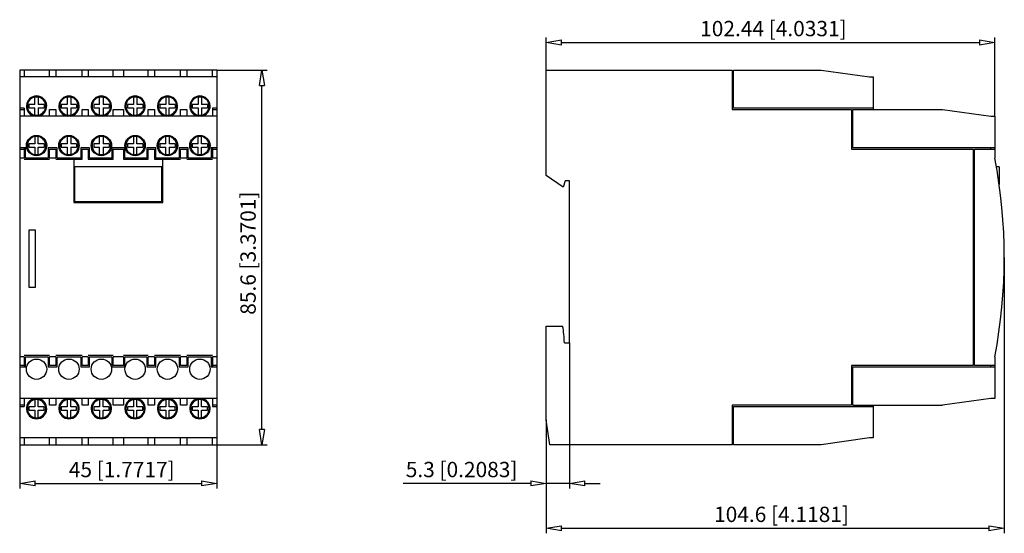
# Model space of a CAD drawing. Extents: x -1658.5 to -1568.6, y 1284.1 to 1331.
import ezdxf

# ---------------------------------------------------------------- set-up
doc = ezdxf.new("R2010")
doc.units = 0
doc.header["$LTSCALE"] = 0.25
doc.layers.get('0').update_dxf_attribs({"linetype": 'CONTINUOUS'})
doc.layers.add('BEM', color=3, linetype='CONTINUOUS')
doc.styles.get("Standard").update_dxf_attribs({"font": 'isocp.shx', "oblique": 15})

msp = doc.modelspace()

# ---------------------------------------------------------------- linework, layer by layer
for p, q in [((-1610.442, 1326.402), (-1610.442, 1329.386)), ((-1569.466, 1322.182), (-1569.466, 1329.386)), ((-1609.042, 1328.922), (-1570.866, 1328.922)), ((-1640.533, 1326.402), (-1658.533, 1326.402)), ((-1658.533, 1326.402), (-1658.533, 1292.162)), ((-1640.533, 1325.782), (-1658.533, 1325.782)), ((-1658.133, 1326.402), (-1658.133, 1325.782)), ((-1655.798, 1325.782), (-1655.798, 1326.402)), ((-1655.228, 1326.402), (-1655.228, 1325.782)), ((-1652.838, 1325.782), (-1652.838, 1326.402)), ((-1652.268, 1326.402), (-1652.268, 1325.782)), ((-1650.008, 1325.782), (-1650.008, 1326.402)), ((-1649.058, 1326.402), (-1649.058, 1325.782)), ((-1646.798, 1325.782), (-1646.798, 1326.402)), ((-1646.228, 1326.402), (-1646.228, 1325.782)), ((-1643.838, 1325.782), (-1643.838, 1326.402)), ((-1643.268, 1326.402), (-1643.268, 1325.782)), ((-1640.933, 1325.782), (-1640.933, 1326.402)), ((-1640.533, 1326.402), (-1640.533, 1292.162)), ((-1640.533, 1326.402), (-1635.941, 1326.402)), ((-1610.442, 1326.402), (-1593.462, 1326.402)), ((-1610.442, 1316.774), (-1610.442, 1326.402)), ((-1593.462, 1326.402), (-1593.462, 1322.802)), ((-1593.342, 1322.922), (-1593.342, 1326.402)), ((-1593.342, 1326.402), (-1585.337, 1326.402)), ((-1585.337, 1326.402), (-1580.926, 1325.782)), ((-1580.926, 1325.782), (-1580.566, 1325.782)), ((-1580.566, 1325.782), (-1580.566, 1322.802)), ((-1636.405, 1293.562), (-1636.405, 1325.002)), ((-1593.462, 1325.402), (-1593.342, 1325.402)), ((-1657.153, 1323.262), (-1657.153, 1323.941)), ((-1656.833, 1323.941), (-1656.833, 1323.262)), ((-1654.193, 1323.941), (-1654.193, 1323.262)), ((-1653.873, 1323.941), (-1653.873, 1323.262)), ((-1651.233, 1323.262), (-1651.233, 1323.941)), ((-1650.913, 1323.941), (-1650.913, 1323.262)), ((-1648.153, 1323.941), (-1648.153, 1323.262)), ((-1647.833, 1323.941), (-1647.833, 1323.262)), ((-1645.193, 1323.941), (-1645.193, 1323.262)), ((-1644.873, 1323.262), (-1644.873, 1323.941)), ((-1642.233, 1323.941), (-1642.233, 1323.262)), ((-1641.913, 1323.941), (-1641.913, 1323.262)), ((-1658.133, 1322.922), (-1658.533, 1322.922)), ((-1658.133, 1322.922), (-1658.133, 1322.182)), ((-1657.693, 1323.262), (-1657.693, 1322.942)), ((-1657.153, 1323.262), (-1657.693, 1323.262)), ((-1657.693, 1322.942), (-1657.153, 1322.942)), ((-1657.153, 1322.263), (-1657.153, 1322.942)), ((-1656.293, 1323.262), (-1656.833, 1323.262)), ((-1656.833, 1322.942), (-1656.833, 1322.263)), ((-1656.833, 1322.942), (-1656.293, 1322.942)), ((-1656.293, 1323.262), (-1656.293, 1322.942)), ((-1654.193, 1323.262), (-1654.733, 1323.262)), ((-1654.733, 1323.262), (-1654.733, 1322.942)), ((-1654.733, 1322.942), (-1654.193, 1322.942)), ((-1654.193, 1322.942), (-1654.193, 1322.263)), ((-1653.333, 1323.262), (-1653.873, 1323.262)), ((-1653.873, 1322.942), (-1653.873, 1322.263)), ((-1653.873, 1322.942), (-1653.333, 1322.942)), ((-1653.333, 1323.262), (-1653.333, 1322.942)), ((-1651.773, 1323.262), (-1651.773, 1322.942)), ((-1651.233, 1323.262), (-1651.773, 1323.262)), ((-1651.773, 1322.942), (-1651.233, 1322.942)), ((-1651.233, 1322.263), (-1651.233, 1322.942)), ((-1650.373, 1323.262), (-1650.913, 1323.262)), ((-1650.913, 1322.942), (-1650.913, 1322.263)), ((-1650.913, 1322.942), (-1650.373, 1322.942)), ((-1650.373, 1323.262), (-1650.373, 1322.942)), ((-1648.693, 1323.262), (-1648.693, 1322.942)), ((-1648.153, 1323.262), (-1648.693, 1323.262)), ((-1648.693, 1322.942), (-1648.153, 1322.942)), ((-1648.153, 1322.942), (-1648.153, 1322.263)), ((-1647.293, 1323.262), (-1647.833, 1323.262)), ((-1647.833, 1322.942), (-1647.833, 1322.263)), ((-1647.833, 1322.942), (-1647.293, 1322.942)), ((-1647.293, 1323.262), (-1647.293, 1322.942)), ((-1645.733, 1323.262), (-1645.733, 1322.942)), ((-1645.193, 1323.262), (-1645.733, 1323.262)), ((-1645.733, 1322.942), (-1645.193, 1322.942)), ((-1645.193, 1322.942), (-1645.193, 1322.263)), ((-1644.333, 1323.262), (-1644.873, 1323.262)), ((-1644.873, 1322.942), (-1644.333, 1322.942)), ((-1644.873, 1322.263), (-1644.873, 1322.942)), ((-1644.333, 1323.262), (-1644.333, 1322.942)), ((-1642.233, 1323.262), (-1642.773, 1323.262)), ((-1642.773, 1323.262), (-1642.773, 1322.942)), ((-1642.773, 1322.942), (-1642.233, 1322.942)), ((-1642.233, 1322.942), (-1642.233, 1322.263)), ((-1641.373, 1323.262), (-1641.913, 1323.262)), ((-1641.913, 1322.942), (-1641.913, 1322.263)), ((-1641.913, 1322.942), (-1641.373, 1322.942)), ((-1641.373, 1323.262), (-1641.373, 1322.942)), ((-1640.933, 1322.922), (-1640.933, 1322.182)), ((-1640.533, 1322.922), (-1640.933, 1322.922)), ((-1580.566, 1322.922), (-1593.342, 1322.922)), ((-1658.533, 1322.802), (-1658.133, 1322.802)), ((-1640.533, 1322.182), (-1658.533, 1322.182)), ((-1655.798, 1322.802), (-1655.228, 1322.802)), ((-1655.798, 1322.182), (-1655.798, 1322.802)), ((-1655.228, 1322.802), (-1655.228, 1322.182)), ((-1652.838, 1322.802), (-1652.268, 1322.802)), ((-1652.838, 1322.182), (-1652.838, 1322.802)), ((-1652.268, 1322.802), (-1652.268, 1322.182)), ((-1650.008, 1322.802), (-1649.058, 1322.802)), ((-1650.008, 1322.182), (-1650.008, 1322.802)), ((-1649.058, 1322.802), (-1649.058, 1322.182)), ((-1646.798, 1322.802), (-1646.228, 1322.802)), ((-1646.798, 1322.182), (-1646.798, 1322.802)), ((-1646.228, 1322.802), (-1646.228, 1322.182)), ((-1643.838, 1322.802), (-1643.268, 1322.802)), ((-1643.838, 1322.182), (-1643.838, 1322.802)), ((-1643.268, 1322.802), (-1643.268, 1322.182)), ((-1640.933, 1322.802), (-1640.533, 1322.802)), ((-1593.462, 1322.802), (-1582.562, 1322.802)), ((-1582.562, 1322.802), (-1582.562, 1319.162)), ((-1582.442, 1322.802), (-1574.237, 1322.802)), ((-1582.442, 1319.282), (-1582.442, 1322.802)), ((-1574.237, 1322.802), (-1569.826, 1322.182)), ((-1569.826, 1322.182), (-1569.466, 1322.182)), ((-1569.466, 1322.182), (-1569.466, 1318.358)), ((-1657.153, 1320.341), (-1657.153, 1319.662)), ((-1656.833, 1319.662), (-1656.833, 1320.341)), ((-1654.193, 1320.341), (-1654.193, 1319.662)), ((-1653.873, 1320.341), (-1653.873, 1319.662)), ((-1651.233, 1319.662), (-1651.233, 1320.341)), ((-1650.913, 1320.341), (-1650.913, 1319.662)), ((-1648.153, 1320.341), (-1648.153, 1319.662)), ((-1647.833, 1319.662), (-1647.833, 1320.341)), ((-1645.193, 1319.662), (-1645.193, 1320.341)), ((-1644.873, 1320.341), (-1644.873, 1319.662)), ((-1642.233, 1319.662), (-1642.233, 1320.341)), ((-1641.913, 1319.662), (-1641.913, 1320.341)), ((-1657.153, 1319.662), (-1657.693, 1319.662)), ((-1657.693, 1319.662), (-1657.693, 1319.342)), ((-1657.693, 1319.342), (-1657.153, 1319.342)), ((-1657.153, 1319.342), (-1657.153, 1318.663)), ((-1656.293, 1319.662), (-1656.833, 1319.662)), ((-1656.833, 1319.342), (-1656.293, 1319.342)), ((-1656.833, 1318.663), (-1656.833, 1319.342)), ((-1656.293, 1319.662), (-1656.293, 1319.342)), ((-1654.193, 1319.662), (-1654.733, 1319.662)), ((-1654.733, 1319.662), (-1654.733, 1319.342)), ((-1654.733, 1319.342), (-1654.193, 1319.342)), ((-1654.193, 1319.342), (-1654.193, 1318.663)), ((-1653.333, 1319.662), (-1653.873, 1319.662)), ((-1653.873, 1319.342), (-1653.873, 1318.663)), ((-1653.873, 1319.342), (-1653.333, 1319.342)), ((-1653.333, 1319.662), (-1653.333, 1319.342)), ((-1651.233, 1319.662), (-1651.773, 1319.662)), ((-1651.773, 1319.662), (-1651.773, 1319.342)), ((-1651.773, 1319.342), (-1651.233, 1319.342)), ((-1651.233, 1318.663), (-1651.233, 1319.342)), ((-1650.373, 1319.662), (-1650.913, 1319.662)), ((-1650.913, 1319.342), (-1650.913, 1318.663)), ((-1650.913, 1319.342), (-1650.373, 1319.342)), ((-1650.373, 1319.662), (-1650.373, 1319.342)), ((-1648.693, 1319.662), (-1648.693, 1319.342)), ((-1648.153, 1319.662), (-1648.693, 1319.662)), ((-1648.693, 1319.342), (-1648.153, 1319.342)), ((-1648.153, 1319.342), (-1648.153, 1318.663)), ((-1647.293, 1319.662), (-1647.833, 1319.662)), ((-1647.833, 1319.342), (-1647.293, 1319.342)), ((-1647.833, 1318.663), (-1647.833, 1319.342)), ((-1647.293, 1319.662), (-1647.293, 1319.342)), ((-1645.733, 1319.662), (-1645.733, 1319.342)), ((-1645.193, 1319.662), (-1645.733, 1319.662)), ((-1645.733, 1319.342), (-1645.193, 1319.342)), ((-1645.193, 1318.663), (-1645.193, 1319.342)), ((-1644.333, 1319.662), (-1644.873, 1319.662)), ((-1644.873, 1319.342), (-1644.873, 1318.663)), ((-1644.873, 1319.342), (-1644.333, 1319.342)), ((-1644.333, 1319.662), (-1644.333, 1319.342)), ((-1642.773, 1319.662), (-1642.773, 1319.342)), ((-1642.233, 1319.662), (-1642.773, 1319.662)), ((-1642.773, 1319.342), (-1642.233, 1319.342)), ((-1642.233, 1318.663), (-1642.233, 1319.342)), ((-1641.373, 1319.662), (-1641.913, 1319.662)), ((-1641.913, 1319.342), (-1641.373, 1319.342)), ((-1641.913, 1318.663), (-1641.913, 1319.342)), ((-1641.373, 1319.662), (-1641.373, 1319.342)), ((-1658.013, 1319.282), (-1658.533, 1319.282)), ((-1658.533, 1319.162), (-1658.133, 1319.162)), ((-1658.133, 1319.282), (-1658.133, 1318.358)), ((-1658.013, 1318.362), (-1658.013, 1319.282)), ((-1655.918, 1319.282), (-1655.918, 1318.362)), ((-1655.108, 1319.282), (-1655.918, 1319.282)), ((-1655.798, 1318.358), (-1655.798, 1319.162)), ((-1655.798, 1319.162), (-1655.228, 1319.162)), ((-1655.228, 1319.162), (-1655.228, 1318.358)), ((-1655.108, 1318.362), (-1655.108, 1319.282)), ((-1652.958, 1319.282), (-1652.958, 1318.362)), ((-1652.148, 1319.282), (-1652.958, 1319.282)), ((-1652.838, 1318.242), (-1652.838, 1319.162)), ((-1652.838, 1319.162), (-1652.268, 1319.162)), ((-1652.268, 1319.162), (-1652.268, 1318.242)), ((-1652.148, 1318.362), (-1652.148, 1319.282)), ((-1650.128, 1319.282), (-1650.128, 1318.362)), ((-1648.938, 1319.282), (-1650.128, 1319.282)), ((-1650.008, 1318.242), (-1650.008, 1319.162)), ((-1650.008, 1319.162), (-1649.058, 1319.162)), ((-1649.058, 1319.162), (-1649.058, 1318.242)), ((-1648.938, 1318.362), (-1648.938, 1319.282)), ((-1646.918, 1319.282), (-1646.918, 1318.362)), ((-1646.108, 1319.282), (-1646.918, 1319.282)), ((-1646.798, 1318.242), (-1646.798, 1319.162)), ((-1646.798, 1319.162), (-1646.228, 1319.162)), ((-1646.228, 1319.162), (-1646.228, 1318.242)), ((-1646.108, 1318.362), (-1646.108, 1319.282)), ((-1643.958, 1319.282), (-1643.958, 1318.362)), ((-1643.148, 1319.282), (-1643.958, 1319.282)), ((-1643.838, 1318.358), (-1643.838, 1319.162)), ((-1643.838, 1319.162), (-1643.268, 1319.162)), ((-1643.268, 1319.162), (-1643.268, 1318.358)), ((-1643.148, 1318.362), (-1643.148, 1319.282)), ((-1641.053, 1319.282), (-1641.053, 1318.362)), ((-1640.533, 1319.282), (-1641.053, 1319.282)), ((-1640.933, 1319.282), (-1640.933, 1318.358)), ((-1640.933, 1319.162), (-1640.533, 1319.162)), ((-1582.562, 1319.162), (-1571.442, 1319.162)), ((-1569.466, 1319.282), (-1582.442, 1319.282)), ((-1571.442, 1319.162), (-1571.442, 1299.402)), ((-1571.322, 1299.402), (-1571.322, 1319.162)), ((-1571.322, 1319.162), (-1569.466, 1319.162)), ((-1569.866, 1319.282), (-1569.866, 1319.162)), ((-1658.133, 1318.358), (-1658.533, 1318.358)), ((-1658.133, 1318.242), (-1655.798, 1318.242)), ((-1655.918, 1318.362), (-1658.013, 1318.362)), ((-1655.228, 1318.358), (-1655.798, 1318.358)), ((-1655.228, 1318.242), (-1652.838, 1318.242)), ((-1652.958, 1318.362), (-1655.108, 1318.362)), ((-1653.593, 1318.242), (-1653.593, 1314.282)), ((-1653.513, 1317.562), (-1653.513, 1314.402)), ((-1645.553, 1317.562), (-1653.513, 1317.562)), ((-1652.268, 1318.242), (-1650.008, 1318.242)), ((-1650.128, 1318.362), (-1652.148, 1318.362)), ((-1649.058, 1318.242), (-1646.798, 1318.242)), ((-1646.918, 1318.362), (-1648.938, 1318.362)), ((-1646.228, 1318.242), (-1643.838, 1318.242)), ((-1643.958, 1318.362), (-1646.108, 1318.362)), ((-1645.553, 1314.402), (-1645.553, 1317.562)), ((-1645.473, 1314.282), (-1645.473, 1318.242)), ((-1643.268, 1318.358), (-1643.838, 1318.358)), ((-1643.268, 1318.242), (-1640.933, 1318.242)), ((-1641.053, 1318.362), (-1643.148, 1318.362)), ((-1640.533, 1318.358), (-1640.933, 1318.358)), ((-1569.066, 1317.562), (-1569.32, 1317.562)), ((-1569.066, 1317.562), (-1569.066, 1315.947)), ((-1608.886, 1315.684), (-1610.442, 1316.774)), ((-1608.726, 1316.282), (-1608.886, 1315.684)), ((-1608.326, 1316.282), (-1608.726, 1316.282)), ((-1608.326, 1301.482), (-1608.326, 1316.282)), ((-1653.593, 1314.282), (-1645.473, 1314.282)), ((-1653.513, 1314.402), (-1645.553, 1314.402)), ((-1657.693, 1311.762), (-1657.693, 1306.562)), ((-1657.093, 1311.762), (-1657.693, 1311.762)), ((-1657.093, 1306.562), (-1657.093, 1311.762)), ((-1568.602, 1309.282), (-1568.602, 1284.062)), ((-1657.693, 1306.562), (-1657.093, 1306.562)), ((-1610.442, 1302.998), (-1608.945, 1302.998)), ((-1610.442, 1294.442), (-1610.442, 1302.998)), ((-1608.786, 1301.482), (-1608.326, 1301.482)), ((-1608.326, 1301.482), (-1608.326, 1288.159)), ((-1658.133, 1300.206), (-1658.533, 1300.206)), ((-1655.798, 1300.322), (-1658.133, 1300.322)), ((-1658.133, 1300.206), (-1658.133, 1299.282)), ((-1658.013, 1299.282), (-1658.013, 1300.202)), ((-1658.013, 1300.202), (-1655.918, 1300.202)), ((-1655.918, 1300.202), (-1655.918, 1299.282)), ((-1655.798, 1299.402), (-1655.798, 1300.206)), ((-1655.228, 1300.206), (-1655.798, 1300.206)), ((-1652.838, 1300.322), (-1655.228, 1300.322)), ((-1655.228, 1300.206), (-1655.228, 1299.402)), ((-1655.108, 1300.202), (-1652.958, 1300.202)), ((-1655.108, 1299.282), (-1655.108, 1300.202)), ((-1652.958, 1300.202), (-1652.958, 1299.282)), ((-1652.838, 1299.402), (-1652.838, 1300.206)), ((-1652.268, 1300.206), (-1652.838, 1300.206)), ((-1650.008, 1300.322), (-1652.268, 1300.322)), ((-1652.268, 1300.206), (-1652.268, 1299.402)), ((-1652.148, 1300.202), (-1650.128, 1300.202)), ((-1652.148, 1299.282), (-1652.148, 1300.202)), ((-1650.128, 1300.202), (-1650.128, 1299.282)), ((-1650.008, 1299.402), (-1650.008, 1300.206)), ((-1649.058, 1300.206), (-1650.008, 1300.206)), ((-1646.798, 1300.322), (-1649.058, 1300.322)), ((-1649.058, 1300.206), (-1649.058, 1299.402)), ((-1648.938, 1299.282), (-1648.938, 1300.202)), ((-1648.938, 1300.202), (-1646.918, 1300.202)), ((-1646.918, 1300.202), (-1646.918, 1299.282)), ((-1646.798, 1299.402), (-1646.798, 1300.206)), ((-1646.228, 1300.206), (-1646.798, 1300.206)), ((-1643.838, 1300.322), (-1646.228, 1300.322)), ((-1646.228, 1300.206), (-1646.228, 1299.402)), ((-1646.108, 1299.282), (-1646.108, 1300.202)), ((-1646.108, 1300.202), (-1643.958, 1300.202)), ((-1643.958, 1300.202), (-1643.958, 1299.282)), ((-1643.838, 1299.402), (-1643.838, 1300.206)), ((-1643.268, 1300.206), (-1643.838, 1300.206)), ((-1640.933, 1300.322), (-1643.268, 1300.322)), ((-1643.268, 1300.206), (-1643.268, 1299.402)), ((-1643.148, 1299.282), (-1643.148, 1300.202)), ((-1643.148, 1300.202), (-1641.053, 1300.202)), ((-1641.053, 1300.202), (-1641.053, 1299.282)), ((-1640.933, 1300.206), (-1640.933, 1299.282)), ((-1640.533, 1300.206), (-1640.933, 1300.206)), ((-1569.466, 1300.206), (-1569.466, 1296.382)), ((-1658.133, 1299.402), (-1658.533, 1299.402)), ((-1658.533, 1299.282), (-1658.013, 1299.282)), ((-1655.918, 1299.282), (-1655.108, 1299.282)), ((-1655.228, 1299.402), (-1655.798, 1299.402)), ((-1652.958, 1299.282), (-1652.148, 1299.282)), ((-1652.268, 1299.402), (-1652.838, 1299.402)), ((-1650.128, 1299.282), (-1648.938, 1299.282)), ((-1649.058, 1299.402), (-1650.008, 1299.402)), ((-1646.918, 1299.282), (-1646.108, 1299.282)), ((-1646.228, 1299.402), (-1646.798, 1299.402)), ((-1643.958, 1299.282), (-1643.148, 1299.282)), ((-1643.268, 1299.402), (-1643.838, 1299.402)), ((-1641.053, 1299.282), (-1640.533, 1299.282)), ((-1640.533, 1299.402), (-1640.933, 1299.402)), ((-1571.442, 1299.402), (-1582.562, 1299.402)), ((-1582.562, 1299.402), (-1582.562, 1295.762)), ((-1582.442, 1299.282), (-1569.466, 1299.282)), ((-1582.442, 1295.762), (-1582.442, 1299.282)), ((-1569.466, 1299.402), (-1571.322, 1299.402)), ((-1569.866, 1299.402), (-1569.866, 1299.282)), ((-1640.533, 1296.382), (-1658.533, 1296.382)), ((-1658.133, 1296.382), (-1658.133, 1295.642)), ((-1657.153, 1296.301), (-1657.153, 1295.622)), ((-1656.833, 1295.622), (-1656.833, 1296.301)), ((-1655.798, 1295.762), (-1655.798, 1296.382)), ((-1655.228, 1296.382), (-1655.228, 1295.762)), ((-1654.193, 1296.301), (-1654.193, 1295.622)), ((-1653.873, 1295.622), (-1653.873, 1296.301)), ((-1652.838, 1295.762), (-1652.838, 1296.382)), ((-1652.268, 1296.382), (-1652.268, 1295.762)), ((-1651.233, 1296.301), (-1651.233, 1295.622)), ((-1650.913, 1295.622), (-1650.913, 1296.301)), ((-1650.008, 1295.762), (-1650.008, 1296.382)), ((-1649.058, 1296.382), (-1649.058, 1295.762)), ((-1648.153, 1296.301), (-1648.153, 1295.622)), ((-1647.833, 1295.622), (-1647.833, 1296.301)), ((-1646.798, 1295.762), (-1646.798, 1296.382)), ((-1646.228, 1296.382), (-1646.228, 1295.762)), ((-1645.193, 1296.301), (-1645.193, 1295.622)), ((-1644.873, 1295.622), (-1644.873, 1296.301)), ((-1643.838, 1295.762), (-1643.838, 1296.382)), ((-1643.268, 1296.382), (-1643.268, 1295.762)), ((-1642.233, 1296.301), (-1642.233, 1295.622)), ((-1641.913, 1295.622), (-1641.913, 1296.301)), ((-1640.933, 1296.382), (-1640.933, 1295.642)), ((-1569.826, 1296.382), (-1574.237, 1295.762)), ((-1569.466, 1296.382), (-1569.826, 1296.382)), ((-1658.133, 1295.762), (-1658.533, 1295.762)), ((-1658.533, 1295.642), (-1658.133, 1295.642)), ((-1657.153, 1295.622), (-1657.693, 1295.622)), ((-1657.693, 1295.622), (-1657.693, 1295.302)), ((-1657.693, 1295.302), (-1657.153, 1295.302)), ((-1657.153, 1295.302), (-1657.153, 1294.623)), ((-1656.293, 1295.622), (-1656.833, 1295.622)), ((-1656.833, 1294.623), (-1656.833, 1295.302)), ((-1656.833, 1295.302), (-1656.293, 1295.302)), ((-1656.293, 1295.302), (-1656.293, 1295.622)), ((-1655.228, 1295.762), (-1655.798, 1295.762)), ((-1654.733, 1295.622), (-1654.733, 1295.302)), ((-1654.193, 1295.622), (-1654.733, 1295.622)), ((-1654.733, 1295.302), (-1654.193, 1295.302)), ((-1654.193, 1295.302), (-1654.193, 1294.623)), ((-1653.333, 1295.622), (-1653.873, 1295.622)), ((-1653.873, 1295.302), (-1653.333, 1295.302)), ((-1653.873, 1294.623), (-1653.873, 1295.302)), ((-1653.333, 1295.302), (-1653.333, 1295.622)), ((-1652.268, 1295.762), (-1652.838, 1295.762)), ((-1651.233, 1295.622), (-1651.773, 1295.622)), ((-1651.773, 1295.622), (-1651.773, 1295.302)), ((-1651.773, 1295.302), (-1651.233, 1295.302)), ((-1651.233, 1295.302), (-1651.233, 1294.623)), ((-1650.373, 1295.622), (-1650.913, 1295.622)), ((-1650.913, 1295.302), (-1650.373, 1295.302)), ((-1650.913, 1294.623), (-1650.913, 1295.302)), ((-1650.373, 1295.302), (-1650.373, 1295.622)), ((-1649.058, 1295.762), (-1650.008, 1295.762)), ((-1648.693, 1295.622), (-1648.693, 1295.302)), ((-1648.153, 1295.622), (-1648.693, 1295.622)), ((-1648.693, 1295.302), (-1648.153, 1295.302)), ((-1648.153, 1295.302), (-1648.153, 1294.623)), ((-1647.293, 1295.622), (-1647.833, 1295.622)), ((-1647.833, 1294.623), (-1647.833, 1295.302)), ((-1647.833, 1295.302), (-1647.293, 1295.302)), ((-1647.293, 1295.302), (-1647.293, 1295.622)), ((-1646.228, 1295.762), (-1646.798, 1295.762)), ((-1645.733, 1295.622), (-1645.733, 1295.302)), ((-1645.193, 1295.622), (-1645.733, 1295.622)), ((-1645.733, 1295.302), (-1645.193, 1295.302)), ((-1645.193, 1295.302), (-1645.193, 1294.623)), ((-1644.333, 1295.622), (-1644.873, 1295.622)), ((-1644.873, 1294.623), (-1644.873, 1295.302)), ((-1644.873, 1295.302), (-1644.333, 1295.302)), ((-1644.333, 1295.302), (-1644.333, 1295.622)), ((-1643.268, 1295.762), (-1643.838, 1295.762)), ((-1642.773, 1295.622), (-1642.773, 1295.302)), ((-1642.233, 1295.622), (-1642.773, 1295.622)), ((-1642.773, 1295.302), (-1642.233, 1295.302)), ((-1642.233, 1295.302), (-1642.233, 1294.623)), ((-1641.373, 1295.622), (-1641.913, 1295.622)), ((-1641.913, 1295.302), (-1641.373, 1295.302)), ((-1641.913, 1294.623), (-1641.913, 1295.302)), ((-1641.373, 1295.302), (-1641.373, 1295.622)), ((-1640.533, 1295.762), (-1640.933, 1295.762)), ((-1640.933, 1295.642), (-1640.533, 1295.642)), ((-1593.462, 1295.762), (-1593.462, 1292.162)), ((-1582.562, 1295.762), (-1593.462, 1295.762)), ((-1593.342, 1292.162), (-1593.342, 1295.642)), ((-1593.342, 1295.642), (-1580.566, 1295.642)), ((-1582.442, 1295.762), (-1574.237, 1295.762)), ((-1580.566, 1295.762), (-1580.566, 1292.782)), ((-1610.121, 1292.162), (-1610.442, 1294.442)), ((-1610.442, 1294.442), (-1610.442, 1288.159)), ((-1640.533, 1292.782), (-1658.533, 1292.782)), ((-1658.133, 1292.782), (-1658.133, 1292.162)), ((-1655.798, 1292.162), (-1655.798, 1292.782)), ((-1655.228, 1292.782), (-1655.228, 1292.162)), ((-1652.838, 1292.162), (-1652.838, 1292.782)), ((-1652.268, 1292.782), (-1652.268, 1292.162)), ((-1650.008, 1292.162), (-1650.008, 1292.782)), ((-1649.058, 1292.782), (-1649.058, 1292.162)), ((-1646.798, 1292.162), (-1646.798, 1292.782)), ((-1646.228, 1292.782), (-1646.228, 1292.162)), ((-1643.838, 1292.162), (-1643.838, 1292.782)), ((-1643.268, 1292.782), (-1643.268, 1292.162)), ((-1640.933, 1292.162), (-1640.933, 1292.782)), ((-1593.342, 1293.162), (-1593.462, 1293.162)), ((-1580.926, 1292.782), (-1585.337, 1292.162)), ((-1580.566, 1292.782), (-1580.926, 1292.782)), ((-1658.533, 1292.162), (-1640.533, 1292.162)), ((-1658.533, 1292.162), (-1658.533, 1288.159)), ((-1640.533, 1292.162), (-1640.533, 1288.159)), ((-1640.533, 1292.162), (-1635.941, 1292.162)), ((-1593.462, 1292.162), (-1610.121, 1292.162)), ((-1585.337, 1292.162), (-1593.342, 1292.162)), ((-1657.133, 1288.623), (-1641.933, 1288.623)), ((-1611.842, 1288.623), (-1623.505, 1288.623)), ((-1608.326, 1288.623), (-1610.442, 1288.623)), ((-1610.442, 1288.159), (-1610.442, 1284.062)), ((-1606.926, 1288.623), (-1605.526, 1288.623)), ((-1609.042, 1284.526), (-1570.002, 1284.526))]:
    msp.add_line(p, q)
for centre, radius in [((-1656.993, 1323.102), 0.865), ((-1654.033, 1323.102), 0.865), ((-1651.073, 1323.102), 0.865), ((-1647.993, 1323.102), 0.865), ((-1645.033, 1323.102), 0.865), ((-1642.073, 1323.102), 0.865), ((-1656.993, 1319.502), 0.93), ((-1656.993, 1319.502), 0.865), ((-1654.033, 1319.502), 0.93), ((-1654.033, 1319.502), 0.865), ((-1651.073, 1319.502), 0.93), ((-1651.073, 1319.502), 0.865), ((-1647.993, 1319.502), 0.93), ((-1647.993, 1319.502), 0.865), ((-1645.033, 1319.502), 0.93), ((-1645.033, 1319.502), 0.865), ((-1642.073, 1319.502), 0.93), ((-1642.073, 1319.502), 0.865), ((-1656.993, 1299.062), 0.93), ((-1654.033, 1299.062), 0.93), ((-1651.073, 1299.062), 0.93), ((-1647.993, 1299.062), 0.93), ((-1645.033, 1299.062), 0.93), ((-1642.073, 1299.062), 0.93), ((-1656.993, 1295.462), 0.865), ((-1654.033, 1295.462), 0.865), ((-1651.073, 1295.462), 0.865), ((-1647.993, 1295.462), 0.865), ((-1645.033, 1295.462), 0.865), ((-1642.073, 1295.462), 0.865)]:
    msp.add_circle(centre, radius)
for centre, radius, start, end in [((-1656.993, 1323.102), 0.93, 278.40981, 261.59019), ((-1656.993, 1323.102), 0.84, 100.98058, 259.01942), ((-1656.993, 1323.102), 0.854, 79.20121, 100.79879), ((-1656.993, 1323.102), 0.84, 280.98058, 79.01942), ((-1654.033, 1323.102), 0.93, 278.40981, 261.59019), ((-1654.033, 1323.102), 0.84, 100.98058, 259.01942), ((-1654.033, 1323.102), 0.854, 79.20121, 100.79879), ((-1654.033, 1323.102), 0.84, 280.98058, 79.01942), ((-1651.073, 1323.102), 0.93, 278.40981, 261.59019), ((-1651.073, 1323.102), 0.84, 100.98058, 259.01942), ((-1651.073, 1323.102), 0.854, 79.20121, 100.79879), ((-1651.073, 1323.102), 0.84, 280.98058, 79.01942), ((-1647.993, 1323.102), 0.93, 278.40981, 261.59019), ((-1647.993, 1323.102), 0.84, 100.98058, 259.01942), ((-1647.993, 1323.102), 0.854, 79.20121, 100.79879), ((-1647.993, 1323.102), 0.84, 280.98058, 79.01942), ((-1645.033, 1323.102), 0.93, 278.40981, 261.59019), ((-1645.033, 1323.102), 0.84, 100.98058, 259.01942), ((-1645.033, 1323.102), 0.854, 79.20121, 100.79879), ((-1645.033, 1323.102), 0.84, 280.98058, 79.01942), ((-1642.073, 1323.102), 0.93, 278.40981, 261.59019), ((-1642.073, 1323.102), 0.84, 100.98058, 259.01942), ((-1642.073, 1323.102), 0.854, 79.20121, 100.79879), ((-1642.073, 1323.102), 0.84, 280.98058, 79.01942), ((-1656.993, 1323.102), 0.854, 259.20121, 280.79879), ((-1654.033, 1323.102), 0.854, 259.20121, 280.79879), ((-1651.073, 1323.102), 0.854, 259.20121, 280.79879), ((-1647.993, 1323.102), 0.854, 259.20121, 280.79879), ((-1645.033, 1323.102), 0.854, 259.20121, 280.79879), ((-1642.073, 1323.102), 0.854, 259.20121, 280.79879), ((-1656.993, 1319.502), 0.84, 100.98058, 259.01942), ((-1656.993, 1319.502), 0.854, 79.20121, 100.79879), ((-1656.993, 1319.502), 0.84, 280.98058, 79.01942), ((-1654.033, 1319.502), 0.84, 100.98058, 259.01942), ((-1654.033, 1319.502), 0.854, 79.20121, 100.79879), ((-1654.033, 1319.502), 0.84, 280.98058, 79.01942), ((-1651.073, 1319.502), 0.84, 100.98058, 259.01942), ((-1651.073, 1319.502), 0.854, 79.20121, 100.79879), ((-1651.073, 1319.502), 0.84, 280.98058, 79.01942), ((-1647.993, 1319.502), 0.84, 100.98058, 259.01942), ((-1647.993, 1319.502), 0.854, 79.20121, 100.79879), ((-1647.993, 1319.502), 0.84, 280.98058, 79.01942), ((-1645.033, 1319.502), 0.84, 100.98058, 259.01942), ((-1645.033, 1319.502), 0.854, 79.20121, 100.79879), ((-1645.033, 1319.502), 0.84, 280.98058, 79.01942), ((-1642.073, 1319.502), 0.84, 100.98058, 259.01942), ((-1642.073, 1319.502), 0.854, 79.20121, 100.79879), ((-1642.073, 1319.502), 0.84, 280.98058, 79.01942), ((-1656.993, 1319.502), 0.854, 259.20121, 280.79879), ((-1654.033, 1319.502), 0.854, 259.20121, 280.79879), ((-1651.073, 1319.502), 0.854, 259.20121, 280.79879), ((-1647.993, 1319.502), 0.854, 259.20121, 280.79879), ((-1645.033, 1319.502), 0.854, 259.20121, 280.79879), ((-1642.073, 1319.502), 0.854, 259.20121, 280.79879), ((-1616.702, 1309.282), 48.1, 349.12387, 10.87613), ((-1616.066, 1301.482), 7.28, 0, 12.01933), ((-1656.993, 1295.462), 0.93, 98.40981, 81.59019), ((-1656.993, 1295.462), 0.84, 100.98058, 259.01942), ((-1656.993, 1295.462), 0.854, 79.20121, 100.79879), ((-1656.993, 1295.462), 0.84, 280.98058, 79.01942), ((-1654.033, 1295.462), 0.93, 98.40981, 81.59019), ((-1654.033, 1295.462), 0.84, 100.98058, 259.01942), ((-1654.033, 1295.462), 0.854, 79.20121, 100.79879), ((-1654.033, 1295.462), 0.84, 280.98058, 79.01942), ((-1651.073, 1295.462), 0.93, 98.40981, 81.59019), ((-1651.073, 1295.462), 0.84, 100.98058, 259.01942), ((-1651.073, 1295.462), 0.854, 79.20121, 100.79879), ((-1651.073, 1295.462), 0.84, 280.98058, 79.01942), ((-1647.993, 1295.462), 0.93, 98.40981, 81.59019), ((-1647.993, 1295.462), 0.84, 100.98058, 259.01942), ((-1647.993, 1295.462), 0.854, 79.20121, 100.79879), ((-1647.993, 1295.462), 0.84, 280.98058, 79.01942), ((-1645.033, 1295.462), 0.93, 98.40981, 81.59019), ((-1645.033, 1295.462), 0.84, 100.98058, 259.01942), ((-1645.033, 1295.462), 0.854, 79.20121, 100.79879), ((-1645.033, 1295.462), 0.84, 280.98058, 79.01942), ((-1642.073, 1295.462), 0.93, 98.40981, 81.59019), ((-1642.073, 1295.462), 0.84, 100.98058, 259.01942), ((-1642.073, 1295.462), 0.854, 79.20121, 100.79879), ((-1642.073, 1295.462), 0.84, 280.98058, 79.01942), ((-1656.993, 1295.462), 0.854, 259.20121, 280.79879), ((-1654.033, 1295.462), 0.854, 259.20121, 280.79879), ((-1651.073, 1295.462), 0.854, 259.20121, 280.79879), ((-1647.993, 1295.462), 0.854, 259.20121, 280.79879), ((-1645.033, 1295.462), 0.854, 259.20121, 280.79879), ((-1642.073, 1295.462), 0.854, 259.20121, 280.79879)]:
    msp.add_arc(centre, radius, start, end)
at = {"layer": 'BEM', "color": 0, "lineweight": -2}
for p, q in [((-1610.442, 1328.922), (-1609.042, 1329.155)), ((-1609.042, 1328.688), (-1610.442, 1328.922)), ((-1609.042, 1328.688), (-1609.042, 1329.155)), ((-1570.866, 1329.155), (-1569.466, 1328.922)), ((-1570.866, 1329.155), (-1570.866, 1328.688)), ((-1569.466, 1328.922), (-1570.866, 1328.688)), ((-1636.638, 1325.002), (-1636.405, 1326.402)), ((-1636.405, 1326.402), (-1636.172, 1325.002)), ((-1636.638, 1325.002), (-1636.172, 1325.002)), ((-1636.405, 1292.162), (-1636.638, 1293.562)), ((-1636.172, 1293.562), (-1636.638, 1293.562)), ((-1636.172, 1293.562), (-1636.405, 1292.162)), ((-1658.533, 1288.623), (-1657.133, 1288.856)), ((-1657.133, 1288.389), (-1657.133, 1288.856)), ((-1641.933, 1288.856), (-1640.533, 1288.623)), ((-1641.933, 1288.856), (-1641.933, 1288.389)), ((-1611.842, 1288.856), (-1610.442, 1288.623)), ((-1611.842, 1288.856), (-1611.842, 1288.389)), ((-1608.326, 1288.623), (-1606.926, 1288.856)), ((-1606.926, 1288.389), (-1606.926, 1288.856)), ((-1657.133, 1288.389), (-1658.533, 1288.623)), ((-1640.533, 1288.623), (-1641.933, 1288.389)), ((-1610.442, 1288.623), (-1611.842, 1288.389)), ((-1606.926, 1288.389), (-1608.326, 1288.623)), ((-1610.442, 1284.526), (-1609.042, 1284.759)), ((-1609.042, 1284.293), (-1610.442, 1284.526)), ((-1609.042, 1284.293), (-1609.042, 1284.759)), ((-1570.002, 1284.759), (-1568.602, 1284.526)), ((-1570.002, 1284.759), (-1570.002, 1284.293)), ((-1568.602, 1284.526), (-1570.002, 1284.293))]:
    msp.add_line(p, q, dxfattribs=at)

# ---------------------------------------------------------------- texts
at = {"oblique": 15}
for s, p in [('102.44 [4.0331]', (-1596.381, 1329.491)), ('45 [1.7717]', (-1654.047, 1289.192)), ('5.3 [0.2083]', (-1623.269, 1289.192)), ('104.6 [4.1181]', (-1595.109, 1285.095))]:
    msp.add_text(s, height=1.4, dxfattribs=at).set_placement(p)
msp.add_text('85.6 [3.3701]', height=1.4, rotation=90, dxfattribs=at).set_placement((-1636.974, 1304.036))

doc.saveas('drawing.dxf')
